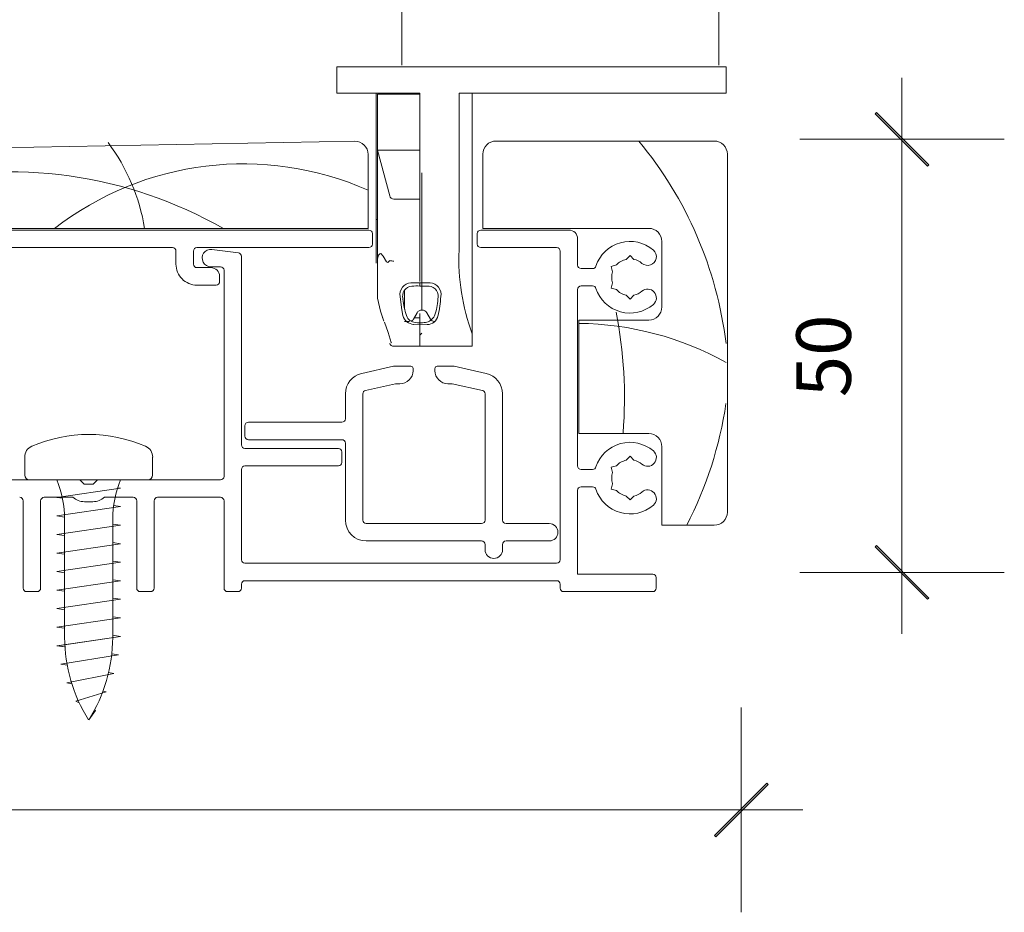
# Model space of a CAD drawing. Units: millimetres. Extents: x -2986 to 2026, y 1587 to 9269.
# Drawn here: x 1586 to 1699, y 6101 to 6203 of the extents above; entities that cross this region are included whole.
import ezdxf

# ---------------------------------------------------------------- set-up
doc = ezdxf.new("R2010")
doc.units = ezdxf.units.MM
doc.header["$LTSCALE"] = 2
doc.header["$PDSIZE"] = -1
for name, color, linetype, lineweight in [('A-Dims', 7, 'Continuous', 18), ('A-Door', 7, 'Continuous', 5), ('A-Hatch', 250, 'Continuous', 5)]:
    doc.layers.add(name, color=color, linetype=linetype, lineweight=lineweight)
doc.styles.add('ARIAL', font='arial.ttf')
doc.dimstyles.new('Scale0002-2 mm DOT', dxfattribs={"dimscale": 5, "dimtxt": 1.25, "dimasz": 0.75, "dimexe": 5, "dimexo": 100, "dimgap": 1, "dimtad": 1, "dimdec": 0, "dimtxsty": 'ARIAL', "dimblk": 'tick', "dimcen": 2, "dimse1": 1, "dimse2": 1, "dimclrd": 5, "dimclre": 5, "dimclrt": 256, "dimaunit": 1, "dimazin": 0, "dimtfac": 1, "dimtdec": 0, "dimtix": 1, "dimtmove": 2, "dimatfit": 3, "dimldrblk": 'LE_arrow', "dimfxl": 1, "dimlwd": -1, "dimarcsym": 0})

# ---------------------------------------------------------------- blocks, each defined once
blk = doc.blocks.new('tick')
h = blk.add_hatch(color=256)
h.paths.add_polyline_path([(0.818, 0.782), (0.782, 0.818), (0, 0.035), (0, 0), (0.035, 0)])
h.paths.add_polyline_path([(0, -0.035), (0, 0), (-0.035, 0), (-0.818, -0.782), (-0.782, -0.818)])
for p, q in [((0, -3.125), (0, 3.125)), ((-0.818, -0.782), (0.782, 0.818)), ((-0.782, -0.818), (0.818, 0.782)), ((-1.875, 0), (1.875, 0))]:
    blk.add_line(p, q)
for points in [[(0.818, 0.782), (0.782, 0.818)], [(-0.818, -0.782), (-0.782, -0.818)]]:
    blk.add_lwpolyline(points)
blk = doc.blocks.new('*D2')
at = {"layer": 'A-Dims', "color": 5}
blk.add_line((1686.82, 6185.49), (1686.82, 6143.39), dxfattribs=at)
at = {"layer": 'Defpoints', "color": 0}
for p in [(1654.42, 6189.24), (1657.02, 6139.64), (1686.82, 6139.64)]:
    blk.add_point(p, dxfattribs=at)
at = {"layer": 'A-Dims', "color": 5, "xscale": 3.75, "yscale": 3.75, "zscale": 3.75}
for p, rotation in [((1686.82, 6189.24), 90), ((1686.82, 6139.64), 270)]:
    blk.add_blockref('tick', p, dxfattribs=dict(at, rotation=rotation))
at = {"layer": 'A-Dims', "insert": (1678.65, 6164.44), "char_height": 6.25, "attachment_point": 5, "rotation": 90, "style": 'ARIAL'}
blk.add_mtext('50', dxfattribs=at)
blk = doc.blocks.new('LE_arrow')
h = blk.add_hatch(color=256)
h.paths.add_polyline_path([(-0.346, 0), (0, 0), (-1.097, 1.9), (-1.357, 1.75)])
h.paths.add_polyline_path([(-1.357, -1.75), (-1.097, -1.9), (0, 0), (-0.346, 0)])
at = {"color": 0, "flags": 128}
for points in [[(0, 0), (-1.097, 1.9), (-1.357, 1.75), (-0.346, 0), (-1.357, -1.75), (-1.097, -1.9), (0, 0)], [(0, 0), (-2.273, 0)]]:
    blk.add_lwpolyline(points, dxfattribs=at)
at = {"flags": 128}
for points in [[(-1.357, 1.75), (-1.097, 1.9)], [(-1.357, -1.75), (-1.097, -1.9)]]:
    blk.add_lwpolyline(points, dxfattribs=at)
blk = doc.blocks.new('*D3')
at = {"layer": 'A-Dims', "color": 5}
blk.add_line((1664.67, 6112.44), (1392.02, 6112.44), dxfattribs=at)
at = {"layer": 'Defpoints', "color": 0}
for p in [(1668.42, 6162.24), (1388.27, 6147.18), (1388.27, 6112.44)]:
    blk.add_point(p, dxfattribs=at)
at = {"layer": 'A-Dims', "color": 5, "xscale": 3.75, "yscale": 3.75, "zscale": 3.75, "rotation": 180}
blk.add_blockref('tick', (1388.27, 6112.44), dxfattribs=at)
at = {"layer": 'A-Dims', "color": 5, "xscale": 3.75, "yscale": 3.75, "zscale": 3.75}
blk.add_blockref('tick', (1668.42, 6112.44), dxfattribs=at)
at = {"layer": 'A-Dims', "insert": (1528.35, 6120.6), "char_height": 6.25, "attachment_point": 5, "style": 'ARIAL'}
blk.add_mtext('280', dxfattribs=at)
blk = doc.blocks.new('*D10')
at = {"layer": 'A-Dims', "color": 5}
blk.add_line((1367.17, 6173.12), (1367.17, 6185.46), dxfattribs=at)
at = {"layer": 'Defpoints', "color": 0}
for p in [(1367.17, 6189.21), (1625.74, 6189.21), (1573.5, 6169.37)]:
    blk.add_point(p, dxfattribs=at)
at = {"layer": 'A-Dims', "color": 5, "xscale": 3.75, "yscale": 3.75, "zscale": 3.75}
for p, rotation in [((1367.17, 6189.21), 90), ((1367.17, 6169.37), 270)]:
    blk.add_blockref('tick', p, dxfattribs=dict(at, rotation=rotation))
at = {"layer": 'A-Dims', "insert": (1359, 6179.29), "char_height": 6.25, "attachment_point": 5, "rotation": 90, "style": 'ARIAL'}
blk.add_mtext('20', dxfattribs=at)
blk = doc.blocks.new('ASSY_0302-205-sill extended')
for p, q in [((-31.08, 57.1), (-31.08, 60.1)), ((-31.08, 60.1), (-30.68, 60.1)), ((-28.88, 60.1), (-30.68, 60.1)), ((-30.22, 60.1), (-28.88, 60.1)), ((-28.88, 60.1), (-28.5, 60.1)), ((-26.51, 60.1), (-28.5, 60.1)), ((-26.51, 60.1), (-26.12, 60.1)), ((12.52, 60.1), (-26.12, 60.1)), ((-25.67, 60.1), (-23.88, 60.1)), ((-23.48, 60.1), (12.02, 60.1)), ((12.52, 60.1), (13.52, 60.1)), ((13.52, 60.1), (13.52, 57.1)), ((-30.68, 57.1), (-31.08, 57.1)), ((-30.68, 57.1), (-28.88, 57.1)), ((-28.5, 57.1), (-28.88, 57.1)), ((-28.5, 57.1), (-26.51, 57.1)), ((-26.58, 52.6), (-26.58, 57.1)), ((-26.12, 57.1), (-26.51, 57.1)), ((-26.43, 56.95), (-21.58, 56.95)), ((-26.43, 50.55), (-26.43, 56.95)), ((-26.12, 57.1), (-21.58, 57.1)), ((-23.93, 56.95), (-23.93, 57.1)), ((-21.58, 39.1), (-21.58, 57.1)), ((-17.08, 39.1), (-17.08, 57.1)), ((-17.08, 57.1), (12.52, 57.1)), ((-15.58, 29.52), (-15.58, 57.1)), ((13.52, 57.1), (12.52, 57.1)), ((-26.58, 52.6), (-26.58, 42.6)), ((-29.03, 51.57), (-81.03, 50.63)), ((12.15, 51.6), (-12.85, 51.6)), ((-27.5, 41.6), (-27.5, 50.07)), ((-26.43, 50.55), (-21.58, 50.55)), ((-25.02, 45.32), (-26.43, 50.55)), ((-26.43, 38.09), (-26.43, 50.55)), ((-14.35, 50.1), (-14.35, 41.6)), ((13.65, 9.1), (13.65, 50.1)), ((-21.33, 47.95), (-21.33, 32.25)), ((-24.54, 44.95), (-21.58, 44.95)), ((-21.58, 44.95), (-21.58, 39.1)), ((-26.43, 42.6), (-26.58, 42.6)), ((-26.58, 37.6), (-26.58, 42.6)), ((-27.4, 41.4), (-80.1, 41.4)), ((-78.5, 41.6), (-27.5, 41.6)), ((-27, 39.8), (-27, 41)), ((-15, 41), (-15, 39.8)), ((-4.5, 41.4), (-14.6, 41.4)), ((-14.35, 41.6), (4.65, 41.6)), ((-3.5, 37.4), (-3.5, 40.4)), ((6.15, 40.1), (6.15, 32.6)), ((-70.13, 39.4), (-49.9, 39.4)), ((-49.5, 39), (-49.5, 37.5)), ((-47.5, 37.5), (-47.5, 39)), ((-47.1, 39.4), (-27.4, 39.4)), ((-42.35, 38.79), (-45.4, 39.19)), ((-42, 16.8), (-42, 38.4)), ((-21.58, 39.1), (-21.58, 35.51)), ((-21.58, 35.51), (-21.58, 39.1)), ((-14.6, 39.4), (-5.9, 39.4)), ((-5.5, 39), (-5.5, 3.65)), ((2.05, 38.05), (2.5, 38.5)), ((2.5, 38.5), (2.95, 38.05)), ((-26.43, 38.09), (-26.43, 33.6)), ((0.33, 37.25), (0.95, 37.42)), ((0.5, 36.64), (0.33, 37.25)), ((-45.5, 37.1), (-47.1, 37.1)), ((-45.5, 37.2), (-44.4, 37.2)), ((-44.5, 35.5), (-44.5, 36.1)), ((-44, 36.8), (-44, 13.2)), ((-3.1, 37), (-1.78, 37)), ((-47.1, 35.1), (-44.9, 35.1)), ((-21.58, 35.36), (-21.58, 34.99)), ((-3.1, 35), (-1.78, 35)), ((0.5, 35.36), (0.33, 34.75)), ((-23.33, 32.35), (-23.33, 34.44)), ((-3.5, 14.4), (-3.5, 34.6)), ((0.33, 34.75), (0.95, 34.58)), ((2.5, 33.5), (2.05, 33.95)), ((2.95, 33.95), (2.5, 33.5)), ((-22.31, 31.2), (-21.89, 31.93)), ((-21.58, 30.95), (-21.58, 31.86)), ((-20.76, 31.93), (-20.34, 31.2)), ((-25.86, 31.41), (-25.75, 31.09)), ((-23.33, 30.95), (-22.74, 30.95)), ((-22.22, 31.35), (-21.58, 31.35)), ((-21.58, 31.35), (-21.58, 30.8)), ((-21.58, 30.77), (-21.58, 30.54)), ((-21.58, 30.76), (-21.58, 30.77)), ((-21.58, 30.54), (-21.58, 30.09)), ((-21.58, 30.08), (-21.58, 30.54)), ((4.65, 31.1), (-3.35, 31.1)), ((-3.35, 31.1), (-3.35, 18.1)), ((-21.58, 30.09), (-21.58, 28.1)), ((-21.58, 28.1), (-21.58, 30.08)), ((-21.58, 29.35), (-21.33, 29.6)), ((-15.58, 29.52), (-15.58, 28.1)), ((-21.58, 28.1), (-24.54, 28.1)), ((-15.58, 28.1), (-21.58, 28.1)), ((-24.57, 25.8), (-28.22, 24.99)), ((-22.6, 25.8), (-24.57, 25.8)), ((-22.35, 25.3), (-22.35, 25.55)), ((-19.85, 25.55), (-19.85, 25.3)), ((-17.63, 25.8), (-19.6, 25.8)), ((-13.98, 24.99), (-17.63, 25.8)), ((-27.79, 23.04), (-24.35, 23.8)), ((-24.35, 23.8), (-23.85, 23.8)), ((-18.35, 23.8), (-17.85, 23.8)), ((-17.85, 23.8), (-14.41, 23.04)), ((-30.1, 22.65), (-30.1, 19.8)), ((-28.1, 8.2), (-28.1, 22.65)), ((-14.1, 22.65), (-14.1, 8.2)), ((-12.1, 8.2), (-12.1, 22.65)), ((-30.5, 19.4), (-41.2, 19.4)), ((-41.6, 19), (-41.6, 17.8)), ((-3.35, 18.1), (4.65, 18.1)), ((-41.2, 17.4), (-30.5, 17.4)), ((-30.1, 17), (-30.1, 8.2)), ((-30.9, 16.4), (-41.6, 16.4)), ((-30.5, 14.8), (-30.5, 16)), ((6.15, 16.6), (6.15, 7.6)), ((2.05, 15.05), (2.5, 15.5)), ((2.5, 15.5), (2.95, 15.05)), ((-42, 3.65), (-42, 14)), ((-41.6, 14.4), (-30.9, 14.4)), ((-3.1, 14), (-1.78, 14)), ((0.33, 14.25), (0.95, 14.42)), ((0.5, 13.64), (0.33, 14.25)), ((-60.5, 12.8), (-71.9, 12.8)), ((-60, 12.3), (-60.5, 12.8)), ((-58.5, 12.8), (-59, 12.3)), ((-44.4, 12.8), (-58.5, 12.8)), ((-59, 12.3), (-60, 12.3)), ((-3.5, 2), (-3.5, 11.6)), ((-3.1, 12), (-1.78, 12)), ((0.5, 12.36), (0.33, 11.75)), ((0.33, 11.75), (0.95, 11.58)), ((-67, 10.4), (-67, 0.4)), ((-65, 0.4), (-65, 10.4)), ((-64.6, 10.8), (-61.3, 10.8)), ((-59.98, 10.3), (-59.02, 10.3)), ((-57.7, 10.8), (-54.4, 10.8)), ((-54, 10.4), (-54, 0.4)), ((-52, 0.4), (-52, 10.4)), ((-51.6, 10.8), (-44.4, 10.8)), ((-44, 10.4), (-44, 0.4)), ((2.5, 10.5), (2.05, 10.95)), ((2.95, 10.95), (2.5, 10.5)), ((-14.5, 7.8), (-27.7, 7.8)), ((-6.75, 7.8), (-11.7, 7.8)), ((6.15, 7.6), (12.15, 7.6)), ((-27.7, 5.8), (-14.5, 5.8)), ((-11.7, 5.8), (-6.75, 5.8)), ((-14.1, 5.4), (-14.1, 4.8)), ((-12.1, 4.8), (-12.1, 5.4)), ((-5.9, 3.25), (-41.6, 3.25)), ((-41.6, 1.25), (-5.9, 1.25)), ((5.1, 2), (-3.5, 2)), ((5.5, 0.4), (5.5, 1.6)), ((-66.6, 0), (-65.4, 0)), ((-53.6, 0), (-52.4, 0)), ((-43.6, 0), (-42.4, 0)), ((-42, 0.4), (-42, 0.85)), ((-5.5, 0.85), (-5.5, 0.4)), ((-5.1, 0), (5.1, 0))]:
    blk.add_line(p, q)
at = {"flags": 128}
for points in [[(-26.43, 38.09), (-26.29, 38.52), (-26.17, 38.7), (-26.04, 38.72), (-25.78, 38.41), (-25.39, 37.76), (-25.23, 37.69), (-25.07, 37.85), (-25.04, 37.9)], [(-21.58, 35.36), (-21.98, 35.36), (-22.6, 35.36), (-22.6, 35.36)], [(-20.4, 35.36), (-20.4, 35.36), (-21.58, 35.36)], [(-21.58, 34.99), (-20.52, 34.99), (-20.52, 34.99)], [(-26.43, 33.6), (-26.07, 32.1), (-25.71, 30.96)], [(-23.83, 33.79), (-23.83, 33.79), (-23.67, 32.52), (-23.51, 31.6), (-23.51, 31.6)], [(-25.6, 30.87), (-25.21, 29.68), (-24.85, 28.54), (-24.83, 28.51)], [(-22.27, 30.58), (-22.27, 30.58), (-21.58, 30.54)], [(-21.58, 30.77), (-21.82, 30.79), (-22.07, 30.83), (-22.07, 30.83)], [(-21.58, 30.54), (-20.73, 30.58), (-20.73, 30.58)]]:
    blk.add_lwpolyline(points, dxfattribs=at)
for centre, radius, start, end in [((-29, 50.07), 1.5, 359.9997, 91.0419), ((-12.85, 50.1), 1.5, 89.9999, 179.9995), ((12.15, 50.1), 1.5, 0.0005, 90.0001), ((-24.54, 45.45), 0.5, 195.0004, 269.9992), ((-27.4, 41), 0.4, 359.998, 90.0031), ((-14.6, 41), 0.4, 90.0012, 180.002), ((-4.5, 40.4), 1, 0.0004, 90.0009), ((4.65, 40.1), 1.5, 0.0002, 90.0001), ((-27.4, 39.8), 0.4, 269.9987, 0.0002), ((-14.6, 39.8), 0.4, 179.9998, 269.997), ((2.5, 36), 4.1, 49.2938, 161.8737), ((-49.9, 39), 0.4, 359.9998, 89.9991), ((-47.1, 39), 0.4, 90.0024, 179.9966), ((-45.5, 38.2), 1, 84.2606, 270.0002), ((-42.4, 38.4), 0.4, 0.0029, 82.4974), ((7.82, 38.09), 24.92, 177.6755, 200.1183), ((-5.9, 39), 0.4, 359.9998, 90.0013), ((4.52, 38.35), 1, 229.2935, 49.2941), ((-47.1, 37.5), 2.4, 180.0001, 270.0003), ((-47.1, 37.5), 0.4, 180.0034, 269.9976), ((-24.61, 39.99), 2.13, 258.4835, 271.4821), ((-3.1, 37.4), 0.4, 179.9987, 269.997), ((-1.78, 37.4), 0.4, 269.9997, 341.8779), ((2.5, 36), 2.1, 102.3732, 137.6271), ((2.5, 36), 2.1, 49.2956, 77.6248), ((-45.5, 36.1), 1, 0.0004, 90.0001), ((-44.4, 36.8), 0.4, 359.9998, 89.9991), ((2.5, 36), 2.1, 162.3747, 197.6253), ((-44.9, 35.5), 0.4, 269.9969, 0.002), ((-22.54, 34.04), 1.31, 92.4791, 191.3994), ((-22.39, 33.83), 1.16, 94.6217, 197.032), ((-21.95, 18.27), 16.73, 88.7244, 91.8399), ((-20.61, 33.83), 1.16, 342.8941, 85.4521), ((-20.45, 34.05), 1.31, 348.3496, 87.7711), ((-3.1, 34.6), 0.4, 90.003, 180.0002), ((-1.78, 34.6), 0.4, 18.1239, 90), ((2.5, 36), 4.1, 198.1263, 310.706), ((2.5, 36), 2.1, 222.3718, 257.6279), ((2.5, 36), 2.1, 282.3752, 310.7044), ((4.52, 33.65), 1, 310.706, 130.706), ((-15, 34.29), 8.54, 185.3511, 198.3344), ((-26.27, 33.92), 6.79, 339.983, 356.3324), ((-32.53, 34.62), 13.39, 346.9837, 356.4446), ((-22.15, 32), 1.42, 196.259, 264.8276), ((-22.03, 31.97), 1.14, 198.7853, 267.8114), ((-21.33, 31.6), 0.65, 30.0006, 149.9994), ((-21.15, 32.2), 1.4, 279.0846, 334.3179), ((-20.74, 31.85), 1.27, 270.4223, 348.4911), ((4.65, 32.6), 1.5, 269.9999, 359.9995), ((-22.74, 31.45), 0.5, 292.5111, 329.9962), ((-21.91, 37.91), 7.15, 272.6933, 277.8818), ((-19.91, 31.45), 0.5, 210, 269.9992), ((-24.54, 28.6), 0.5, 195.2527, 270.0021), ((-27.7, 22.65), 2.4, 102.5007, 179.9992), ((-23.85, 25.3), 1.5, 269.999, 0.001), ((-22.6, 25.55), 0.25, 0.0015, 89.9985), ((-19.6, 25.55), 0.25, 89.9981, 179.9985), ((-18.35, 25.3), 1.5, 180, 270.0006), ((-14.5, 22.65), 2.4, 0.0016, 77.4985), ((-27.7, 22.65), 0.4, 102.4992, 179.999), ((-14.5, 22.65), 0.4, 0.0057, 77.4961), ((-41.2, 19), 0.4, 90.0027, 179.9995), ((-30.5, 19.8), 0.4, 269.999, 0.001), ((4.65, 16.6), 1.5, 360, 90.0006), ((-41.2, 17.8), 0.4, 179.999, 270.001), ((-30.5, 17), 0.4, 359.9969, 90.001), ((2.5, 13), 4.1, 49.2942, 161.8735), ((-41.6, 16.8), 0.4, 179.9969, 270.0031), ((-30.9, 16), 0.4, 359.999, 90.0031), ((4.52, 15.35), 1, 229.294, 49.294), ((-30.9, 14.8), 0.4, 270.0005, 359.9995), ((2.5, 13), 2.1, 102.3718, 137.629), ((2.5, 13), 2.1, 49.2956, 77.6248), ((-41.6, 14), 0.4, 89.9969, 180.001), ((-3.1, 14.4), 0.4, 179.999, 269.9988), ((-1.78, 14.4), 0.4, 269.9973, 341.8788), ((2.5, 13), 2.1, 162.3745, 197.6255), ((-44.4, 13.2), 0.4, 269.999, 0.0031), ((-3.1, 11.6), 0.4, 90.0012, 180.0031), ((-1.78, 11.6), 0.4, 18.1212, 90.0027), ((2.5, 13), 4.1, 198.1261, 310.7062), ((2.5, 13), 2.1, 222.3726, 257.6277), ((2.5, 13), 2.1, 282.3752, 310.7044), ((4.52, 10.65), 1, 310.706, 130.706), ((-67.4, 10.4), 0.4, 359.999, 90.001), ((-64.6, 10.4), 0.4, 89.9969, 180.001), ((-59.98, 12.3), 2, 228.5916, 269.9994), ((-59.02, 12.3), 2, 270.0014, 311.4076), ((-54.4, 10.4), 0.4, 0.0027, 89.9995), ((-51.6, 10.4), 0.4, 90.0005, 179.9973), ((-44.4, 10.4), 0.4, 359.999, 90.001), ((12.15, 9.1), 1.5, 270.0004, 359.999), ((-27.7, 8.2), 2.4, 180.0004, 270), ((-27.7, 8.2), 0.4, 179.999, 270.0031), ((-14.5, 8.2), 0.4, 270.0042, 359.9937), ((-11.7, 8.2), 0.4, 179.999, 269.9988), ((-6.75, 6.8), 1, 270.0009, 89.9991), ((-14.5, 5.4), 0.4, 0.0063, 89.9958), ((-11.7, 5.4), 0.4, 90.0012, 180.001), ((-13.1, 4.8), 1, 180, 0), ((-41.6, 3.65), 0.4, 180.0005, 269.9995), ((-5.9, 3.65), 0.4, 270.0005, 359.9995), ((-41.6, 0.85), 0.4, 90.0005, 179.9995), ((-5.9, 0.85), 0.4, 0.0005, 89.9995), ((5.1, 1.6), 0.4, 0.0063, 89.9958), ((-66.6, 0.4), 0.4, 180.0027, 269.9995), ((-65.4, 0.4), 0.4, 269.999, 0.001), ((-53.6, 0.4), 0.4, 179.999, 270.001), ((-52.4, 0.4), 0.4, 269.999, 0.001), ((-43.6, 0.4), 0.4, 180.0027, 269.9995), ((-42.4, 0.4), 0.4, 269.9969, 0.001), ((-5.1, 0.4), 0.4, 179.999, 270.0031), ((5.1, 0.4), 0.4, 270.0042, 359.9937)]:
    blk.add_arc(centre, radius, start, end)
at = {"layer": 'A-Hatch'}
for centre, radius, start, end in [((-75.21, 38), 22.4, 9.1791, 36.81), ((-30.84, 23.04), 44.66, 6.9059, 39.7535), ((-41.78, 13.71), 35.28, 66.1179, 127.841), ((-68.58, -1.32), 49.41, 60.2416, 103.8566), ((-48.12, 22.23), 49.99, 355.3738, 11.2692), ((-3.7, -4.57), 35.29, 60.8343, 89.4316), ((-31.03, 28.21), 45.02, 332.7551, 351.4803)]:
    blk.add_arc(centre, radius, start, end, dxfattribs=at)

msp = doc.modelspace()

# ---------------------------------------------------------------- linework, layer by layer
at = {"layer": 'A-Door'}
for points in [[(1629.52, 6948.17), (1629.52, 6197.74)], [(1665.85, 6948.17), (1665.85, 6197.74)]]:
    msp.add_lwpolyline(points, dxfattribs=at)
at = {"layer": 'A-Hatch'}
for p, q in [((1586.35, 6152.84), (1586.35, 6150.78)), ((1600.99, 6152.84), (1600.99, 6150.78)), ((1600.45, 6150.24), (1586.89, 6150.24)), ((1590.01, 6148.23), (1597.33, 6149.29)), ((1596.99, 6149.34), (1597.33, 6149.29)), ((1590.67, 6148.13), (1590.01, 6148.23)), ((1590.67, 6148.13), (1590.01, 6148.23)), ((1590.01, 6146.11), (1597.33, 6147.17)), ((1597.33, 6147.17), (1596.52, 6147.29)), ((1597.33, 6147.17), (1596.52, 6147.29)), ((1590.92, 6145.98), (1590.01, 6146.11)), ((1590.01, 6143.99), (1597.33, 6145.05)), ((1590.92, 6145.72), (1590.92, 6132.19)), ((1596.42, 6145.72), (1596.42, 6132.19)), ((1597.33, 6145.05), (1596.42, 6145.18)), ((1590.92, 6143.85), (1590.01, 6143.99)), ((1590.01, 6141.86), (1597.33, 6142.92)), ((1590.01, 6141.86), (1597.33, 6142.92)), ((1597.33, 6142.92), (1596.42, 6143.06)), ((1596.42, 6143.06), (1597.33, 6142.92)), ((1590.92, 6141.73), (1590.01, 6141.86)), ((1590.01, 6141.86), (1590.92, 6141.73)), ((1590.01, 6139.74), (1597.33, 6140.8)), ((1590.01, 6139.74), (1597.33, 6140.8)), ((1590.01, 6139.74), (1597.33, 6140.8)), ((1597.33, 6140.8), (1596.42, 6140.93)), ((1596.42, 6140.93), (1597.33, 6140.8)), ((1590.92, 6139.61), (1590.01, 6139.74)), ((1590.01, 6139.74), (1590.92, 6139.61)), ((1590.01, 6137.62), (1597.33, 6138.68)), ((1590.01, 6137.62), (1597.33, 6138.68)), ((1597.33, 6138.68), (1596.42, 6138.81)), ((1596.42, 6138.81), (1597.33, 6138.68)), ((1590.01, 6137.62), (1590.92, 6137.49)), ((1590.01, 6137.62), (1590.92, 6137.49)), ((1590.01, 6135.5), (1597.33, 6136.56)), ((1590.01, 6135.5), (1597.33, 6136.56)), ((1597.33, 6136.56), (1590.01, 6135.5)), ((1596.42, 6136.69), (1597.33, 6136.56)), ((1596.42, 6136.69), (1597.33, 6136.56)), ((1590.01, 6135.5), (1590.92, 6135.37)), ((1590.01, 6135.5), (1590.92, 6135.37)), ((1590.01, 6133.38), (1597.33, 6134.44)), ((1590.01, 6133.38), (1597.33, 6134.44)), ((1596.42, 6134.57), (1597.33, 6134.44)), ((1596.42, 6134.57), (1597.33, 6134.44)), ((1590.01, 6133.38), (1590.92, 6133.24)), ((1590.01, 6133.38), (1590.92, 6133.24)), ((1596.42, 6132.45), (1597.33, 6132.31)), ((1596.42, 6132.44), (1597.31, 6132.31)), ((1590.01, 6131.25), (1597.33, 6132.31)), ((1590.01, 6131.25), (1590.92, 6131.12)), ((1597.31, 6132.31), (1590.12, 6131.25)), ((1590.12, 6131.25), (1590.95, 6131.13)), ((1597.07, 6130.19), (1590.5, 6129.13)), ((1596.32, 6130.31), (1597.07, 6130.19)), ((1590.5, 6129.13), (1591.21, 6129.01)), ((1596.54, 6128.07), (1591.18, 6127.01)), ((1595.95, 6128.17), (1596.54, 6128.07)), ((1591.18, 6127.01), (1591.75, 6126.88)), ((1595.69, 6125.95), (1592.21, 6124.89)), ((1595.3, 6126.04), (1595.69, 6125.95)), ((1592.21, 6124.89), (1592.6, 6124.7)), ((1594.46, 6123.83), (1593.67, 6122.76)), ((1594.33, 6123.89), (1594.46, 6123.83))]:
    msp.add_line(p, q, dxfattribs=at)
for centre, radius, start, end in [((1593.67, 6139.16), 16.28, 66.436, 113.564), ((1587.7, 6152.84), 1.36, 113.564, 180), ((1599.64, 6152.84), 1.36, 0, 66.436), ((1586.89, 6150.78), 0.543, 180, 270), ((1600.45, 6150.78), 0.543, 270, 0), ((1579.22, 6145.72), 11.7, 0, 22.7057), ((1608.12, 6145.72), 11.7, 157.2943, 180), ((1608.47, 6132.19), 17.55, 180, 212.5062), ((1578.87, 6132.19), 17.55, 327.4938, 0)]:
    msp.add_arc(centre, radius, start, end, dxfattribs=at)

# ---------------------------------------------------------------- block references
at = {"layer": 'A-Door'}
msp.add_blockref('ASSY_0302-205-sill extended', (1653.17, 6137.44), dxfattribs=at)

# ---------------------------------------------------------------- dimensions: what is measured, and where the dimension line sits
at = {"layer": 'A-Dims'}
for base, p1, p2, picture, middle in [((1367.17, 6189.21), (1573.5, 6169.37), (1625.74, 6189.21), '*D10', (1359, 6179.29)), ((1686.82, 6139.64), (1654.42, 6189.24), (1657.02, 6139.64), '*D2', (1678.65, 6164.44))]:
    dim = msp.add_linear_dim(base=base, p1=p1, p2=p2, angle=90, dimstyle='Scale0002-2 mm DOT', dxfattribs=at)
    dim.commit()
    dim.dimension.update_dxf_attribs({"geometry": picture, "text_midpoint": middle})
dim = msp.add_linear_dim(base=(1388.27, 6112.44), p1=(1668.42, 6162.24), p2=(1388.27, 6147.18), dimstyle='Scale0002-2 mm DOT', dxfattribs=at)
dim.commit()
dim.dimension.update_dxf_attribs({"geometry": '*D3', "text_midpoint": (1528.35, 6120.6)})

doc.saveas('drawing.dxf')
